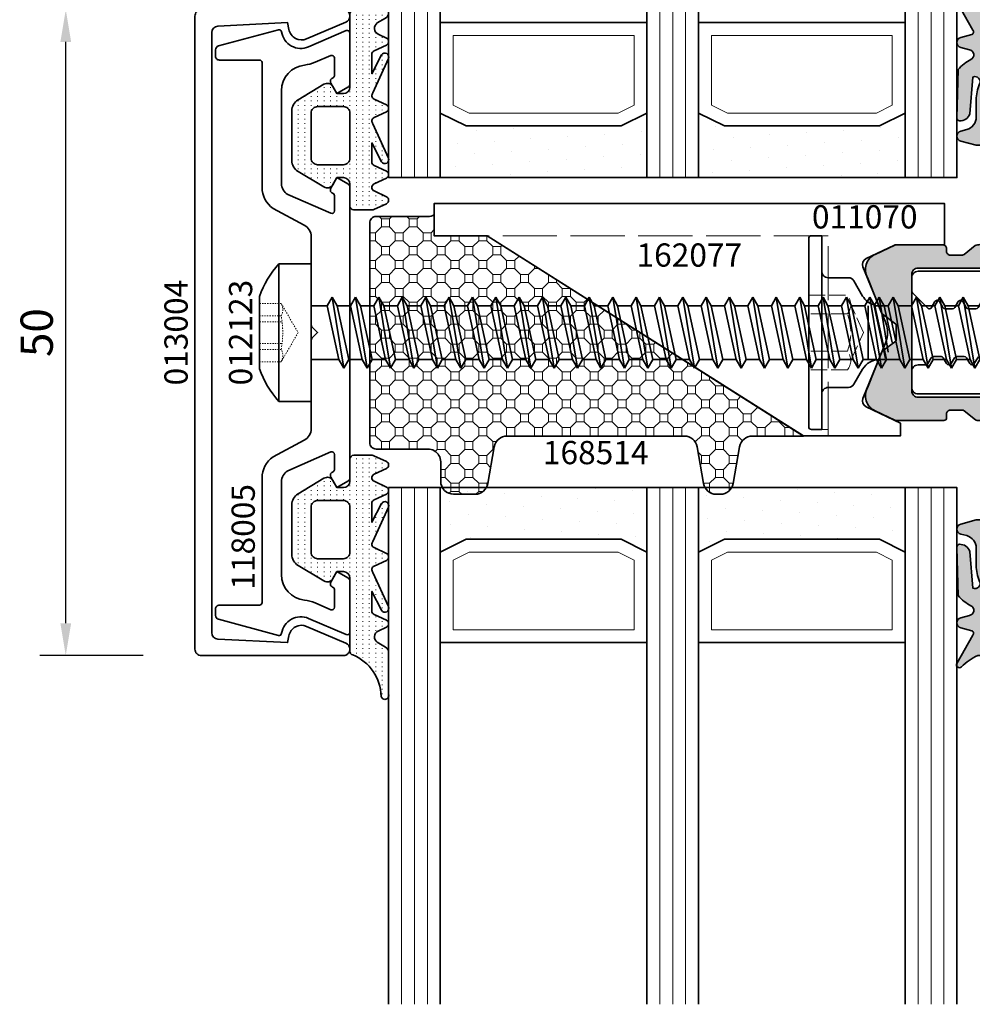
# Model space of a CAD drawing. Units: millimetres. Extents: x -84 to 7501, y -1825 to 93.
# Drawn here: x 523 to 597, y -783 to -706 of the extents above; entities that cross this region are included whole.
import ezdxf
from ezdxf.enums import TextEntityAlignment as Align

# ---------------------------------------------------------------- set-up
doc = ezdxf.new("R2010")
doc.units = ezdxf.units.MM
doc.linetypes.add('Strichlinie', pattern=[5.25, 4.2, -1.05])
doc.linetypes.add('VERDECKT', pattern=[0.375, 0.25, -0.125])
doc.layers.get('Defpoints').update_dxf_attribs({"color": 141})
for name, color, linetype, lineweight in [('FTV_00_Artikelnummern', 6, 'Continuous', 35), ('FTV_00_Bemaßungen', 3, 'Continuous', 25), ('FTV_00_Schraffuren__Dichtungen', 8, 'Continuous', 18), ('FTV_02_Glas', 140, 'Continuous', 35), ('FTV_03_Aluminium__Systemprofile', 240, 'Continuous', 35), ('FTV_05_Dichtungen', 154, 'Continuous', 35), ('FTV_06_Kunststoff', 4, 'Continuous', 35), ('FTV_07_Verbindungsmittel', 136, 'Continuous', 35), ('FTV_08_Dämmung', 192, 'Continuous', 35), ('FTV_99_Sonstiges', 23, 'Continuous', 18), ('FTV__Bearbeitungen', 9, 'Continuous', 18)]:
    doc.layers.add(name, color=color, linetype=linetype, lineweight=lineweight)
doc.styles.add('FT_2020_01.8', font='tahoma.ttf', dxfattribs={"height": 1.8})
doc.styles.add('FT_2020_02.5', font='tahoma.ttf', dxfattribs={"height": 2.5})
doc.dimstyles.new('FT_1zu1', dxfattribs={"dimtxt": 2.5, "dimasz": 2.5, "dimexe": 2, "dimexo": 4, "dimtad": 1, "dimtxsty": 'FT_2020_02.5', "dimcen": 2.5, "dimclrt": 6, "dimadec": 0, "dimazin": 0, "dimtfac": 1, "dimtix": 1, "dimtmove": 0, "dimatfit": 0, "dimfxl": 1, "dimtfill": 1, "dimarcsym": 0})

# ---------------------------------------------------------------- blocks, each defined once
blk = doc.blocks.new('RAICO_Abdeckprofil_013004')
blk.add_lwpolyline([(-23.225, 10.7, 0.399361), (-23.724, 10.225), (-24, 4.82), (-23.478, 4.723, -0.480356), (-22.74, 3.347), (-24.04, 0.304, -0.300368), (-24.5, 0, -0.414214), (-25, 0.5), (-25, 11.5, -0.414214), (-24.5, 12), (24.5, 12, -0.414214), (25, 11.5), (25, 0.5, -0.414214), (24.5, 0, -0.300368), (24.04, 0.304), (22.74, 3.347, -0.480356), (23.478, 4.723), (24, 4.82), (23.724, 10.225, 0.399361), (23.225, 10.7)], format="xyb", close=True)
at = {"layer": 'FTV_00_Artikelnummern', "style": 'FT_2020_01.8'}
blk.add_attdef('ARTIKELNR', text='', height=1.8, dxfattribs=at).set_placement((0, 12), align=Align.BOTTOM_CENTER)
blk = doc.blocks.new('*D7421')
at = {"layer": 'Defpoints', "color": 0}
for p in [(527, -705.51), (537, -705.51), (537, -755.51)]:
    blk.add_point(p, dxfattribs=at)
at = {"layer": 'FTV_00_Bemaßungen', "color": 0, "lineweight": -2}
for p, q in [((533, -705.51), (525, -705.51)), ((527, -753.01), (527, -708.01)), ((533, -755.51), (525, -755.51))]:
    blk.add_line(p, q, dxfattribs=at)
at = {"layer": 'FTV_00_Bemaßungen', "color": 0}
for points in [[(527.417, -708.01), (526.583, -708.01), (527, -705.51)], [(526.583, -753.01), (527.417, -753.01), (527, -755.51)]]:
    blk.add_solid(points, dxfattribs=at)
at = {"layer": 'FTV_00_Bemaßungen', "color": 6, "insert": (525.073, -730.51), "char_height": 2.5, "attachment_point": 5, "rotation": 90, "style": 'FT_2020_02.5', "bg_fill": 3, "box_fill_scale": 1.1, "bg_fill_color": 256, "bg_fill_true_color": 13158600, "bg_fill_transparency": 0}
blk.add_mtext('50', dxfattribs=at)
blk = doc.blocks.new('RAICO_Anpressprofil_118005')
blk.add_lwpolyline([(0.441, 2.941), (0, 2.5), (-0.441, 2.941, 0.198912), (-0.583, 3), (-7.439, 3, -0.276701), (-8.32, 3.528), (-9.614, 5.947, 0.244698), (-11.252, 6.8), (-20.9, 6.8, -0.414214), (-21.1, 7), (-21.1, 10.1, 0.414214), (-21.4, 10.4), (-21.903, 10.4, 0.339454), (-22.193, 10.178), (-23.438, 5.532, 0.447096), (-23.275, 5.283, -0.491243), (-22.122, 3.207), (-23.38, 0.279, 0.538723), (-23.196, 0), (-19.251, 0, 0.267949), (-18.991, 0.15), (-18.5, 1), (-19.32, 1.473, 0.131652), (-19.42, 1.5), (-19.5, 1.5, 0.341999), (-19.694, 1.35, -0.341999), (-19.887, 1.2), (-21.266, 1.2, -0.538723), (-21.45, 1.479), (-20.928, 2.694, 0.075599), (-20.715, 3.508, -0.383968), (-18.726, 5.3), (-11.549, 5.3, -0.263278), (-10.692, 4.815), (-9.241, 1.48, -0.540147), (-9.425, 1.2), (-10.613, 1.2, -0.341999), (-10.806, 1.35, 0.341999), (-11, 1.5), (-11.08, 1.5, 0.131652), (-11.18, 1.473), (-12, 1), (-11.509, 0.15, 0.267949), (-11.249, 0), (11.249, 0, 0.267949), (11.509, 0.15), (12, 1), (11.18, 1.473, 0.131652), (11.08, 1.5), (11, 1.5, 0.341999), (10.806, 1.35, -0.341999), (10.613, 1.2), (9.425, 1.2, -0.540147), (9.241, 1.48), (10.692, 4.815, -0.263278), (11.549, 5.3), (18.726, 5.3, -0.383968), (20.715, 3.508, 0.075599), (20.928, 2.694), (21.45, 1.479, -0.538723), (21.266, 1.2), (19.887, 1.2, -0.341999), (19.694, 1.35, 0.341999), (19.5, 1.5), (19.42, 1.5, 0.131652), (19.32, 1.473), (18.5, 1), (18.991, 0.15, 0.267949), (19.251, 0), (23.196, 0, 0.538723), (23.38, 0.279), (22.122, 3.207, -0.491243), (23.275, 5.283, 0.447096), (23.438, 5.532), (22.193, 10.178, 0.339454), (21.903, 10.4), (21.4, 10.4, 0.414214), (21.1, 10.1), (21.1, 7, -0.414214), (20.9, 6.8), (11.252, 6.8, 0.244698), (9.614, 5.947), (8.32, 3.528, -0.276701), (7.439, 3), (0.583, 3, 0.198912)], format="xyb", close=True)
at = {"layer": 'FTV_00_Artikelnummern', "style": 'FT_2020_01.8'}
blk.add_attdef('ARTIKELNR', text='', height=1.8, dxfattribs=at).set_placement((-19.9, 6.8), align=Align.BOTTOM_LEFT)
blk = doc.blocks.new('Glas_3-fach_44 mm_4-16-4-16-41')
at = {"layer": 'FTV_00_Schraffuren__Dichtungen'}
h = blk.add_hatch(dxfattribs=at)
h.set_pattern_fill('DOTS1', color=256, angle=30, style=0)
h.paths.add_polyline_path([(20, 5), (18, 4), (6, 4), (4, 5), (4, 0), (20, 0)])
h.paths.add_polyline_path([(40, 5), (38, 4), (26, 4), (24, 5), (24, 0), (40, 0)])
for p, q in [((20, 12), (4, 12)), ((40, 12), (24, 12))]:
    blk.add_line(p, q)
for points in [[(0, 40), (0, 0), (4, 0), (4, 40)], [(20, 40), (20, 0), (24, 0), (24, 40)], [(40, 40), (40, 0), (44, 0), (44, 40)]]:
    blk.add_lwpolyline(points)
for points in [[(20, 5), (18, 4), (6, 4), (4, 5), (4, 0), (20, 0)], [(40, 5), (38, 4), (26, 4), (24, 5), (24, 0), (40, 0)]]:
    blk.add_lwpolyline(points, close=True)
for p, q in [((1, 0), (1, 40)), ((2, 0), (2, 40)), ((3, 0), (3, 40)), ((21, 0), (21, 40)), ((22, 0), (22, 40)), ((23, 0), (23, 40)), ((41, 0), (41, 40)), ((42, 0), (42, 40)), ((43, 0), (43, 40))]:
    blk.add_line(p, q, dxfattribs=at)
for points in [[(17.764, 5), (19, 5.618), (19, 11), (5, 11), (5, 5.618), (6.236, 5)], [(37.764, 5), (39, 5.618), (39, 11), (25, 11), (25, 5.618), (26.236, 5)]]:
    blk.add_lwpolyline(points, close=True, dxfattribs=at)
at = {"layer": 'FTV_99_Sonstiges'}
for p, q in [((4, 12), (4, 5)), ((20, 5), (20, 12))]:
    blk.add_line(p, q, dxfattribs=at)
blk = doc.blocks.new('RAICO_Schraube_012049')
at = {"ltscale": 0.3}
for p, q in [((30, 7.5), (30, -7.5)), ((30, 7.5), (30.8, 7.5)), ((31, -7.3), (31, 7.3)), ((27.503, 4), (26.83, 2.835)), ((27.936, 4.25), (29.5, 4.25)), ((25.936, -2.085), (25.05, 1.998)), ((25.085, 2.085), (25.531, 2.085)), ((26.397, 2.085), (26.397, -2.085)), ((25.553, -2.75), (24.852, 1.507)), ((24.551, 0.762), (25.169, -2.085)), ((25.085, -2.085), (25.169, -2.085)), ((25.169, -2.085), (25.553, -2.75)), ((25.553, -2.75), (25.936, -2.085)), ((26.83, -2.835), (27.503, -4)), ((27.936, -4.25), (29.5, -4.25)), ((30, -7.5), (30.8, -7.5))]:
    blk.add_line(p, q, dxfattribs=at)
for centre, radius, start, end in [((30.8, 7.3), 0.2, 0, 90), ((29.5, 4.75), 0.5, 270, 0), ((27.936, 3.75), 0.5, 90, 150), ((25.531, 3.585), 1.5, 270, 330), ((25.531, -3.585), 1.5, 30, 75.43005), ((27.936, -3.75), 0.5, 210, 270), ((29.5, -4.75), 0.5, 0, 90), ((30.8, -7.3), 0.2, 270, 0)]:
    blk.add_arc(centre, radius, start, end, dxfattribs=at)
at = {"layer": 'FTV__Bearbeitungen', "linetype": 'Strichlinie', "ltscale": 0.3}
for p, q in [((27.998, 2.887), (31, 2.887)), ((27.75, 2.165), (26.759, 0)), ((27.998, 1.443), (31, 1.443)), ((26.759, 0), (27.75, -2.165)), ((27.998, -1.443), (31, -1.443)), ((31, -2.887), (27.998, -2.887))]:
    blk.add_line(p, q, dxfattribs=at)
for centre, radius, start, end in [((28.925, 2.165), 1.175, 142.12112, 217.87888), ((32.08, 0), 4.33, 160.52883, 199.47107), ((28.925, -2.165), 1.175, 142.12125, 217.87864)]:
    blk.add_arc(centre, radius, start, end, dxfattribs=at)
at = {"layer": 'FTV_00_Artikelnummern', "style": 'FT_2020_01.8'}
blk.add_attdef('ARTIKELNR', text='', height=1.8, rotation=270, dxfattribs=at).set_placement((31, 0), align=Align.BOTTOM_CENTER)
blk = doc.blocks.new('RAICO_Dämmprofil_168514_geschnitten')
at = {"layer": 'FTV_00_Schraffuren__Dichtungen'}
h = blk.add_hatch(dxfattribs=at)
h.set_pattern_fill('OCTAGONS', color=256, scale=0.05, angle=45, style=0)
edge = h.paths.add_edge_path()
edge.add_line((9.115, -5), (7.5, -5))
edge.add_line((7.5, -5), (7.5, -9.1))
edge.add_line((7.5, -9.1), (-8, -33.6))
edge.add_line((-8, -33.6), (-8, -29.633))
edge.add_arc((-9, -29.633), 1, 0, 80)
edge.add_line((-8.826, -28.648), (-11.674, -28.146))
edge.add_arc((-11.5, -27.161), 1, 180, 260, ccw=False)
edge.add_line((-12.5, -27.161), (-12.5, -26.839))
edge.add_arc((-11.5, -26.839), 1, 100, 180, ccw=False)
edge.add_line((-11.674, -25.854), (-8.826, -25.352))
edge.add_arc((-9, -24.367), 1, 280, 360)
edge.add_line((-8, -24.367), (-8, -10.633))
edge.add_arc((-9, -10.633), 1, 0, 80)
edge.add_line((-8.826, -9.648), (-11.674, -9.146))
edge.add_arc((-11.5, -8.161), 1, 179.99999, 260, ccw=False)
edge.add_line((-12.5, -8.161), (-12.5, -6.5))
edge.add_arc((-11.5, -6.5), 1, 90, 179.99999, ccw=False)
edge.add_line((-11.5, -5.5), (-10, -5.5))
edge.add_arc((-10, -4.5), 1, 270, 330.00331)
edge.add_arc((-10, -4.5), 1, 330.00331, 360.00001)
edge.add_line((-9, -4.5), (-9, -0.5))
edge.add_arc((-8.5, -0.5), 0.5, 90, 180.00001, ccw=False)
edge.add_line((-8.5, 0), (8.5, 0))
edge.add_arc((8.5, -0.5), 0.5, -0.00001, 90, ccw=False)
edge.add_line((9, -0.5), (9, -4.5))
edge.add_arc((10, -4.5), 1, 179.99999, 209.99669)
edge.add_line((9.134, -5), (9.115, -5))
blk.add_lwpolyline([(9.115, -5), (7.5, -5), (7.5, -9.1), (-8, -33.6), (-8, -29.633, 0.36397), (-8.826, -28.648), (-11.674, -28.146, -0.36397), (-12.5, -27.161), (-12.5, -26.839, -0.36397), (-11.674, -25.854), (-8.826, -25.352, 0.36397), (-8, -24.367), (-8, -10.633, 0.36397), (-8.826, -9.648), (-11.674, -9.146, -0.36397), (-12.5, -8.161), (-12.5, -6.5, -0.414214), (-11.5, -5.5), (-10, -5.5, 0.267965), (-9.134, -5, 0.131638), (-9, -4.5), (-9, -0.5, -0.414214), (-8.5, 0), (8.5, 0, -0.414214), (9, -0.5), (9, -4.5, 0.131638), (9.134, -5)], format="xyb")
at = {"layer": 'FTV_00_Artikelnummern', "style": 'FT_2020_01.8'}
blk.add_attdef('ARTIKELNR', text='', height=1.8, dxfattribs=at).set_placement((0, 0), align=Align.BOTTOM_CENTER)
blk = doc.blocks.new('RAICO_Grundprofil_144005')
blk.add_lwpolyline([(7.5, 1), (4.5, 1, 0.414214), (4, 0.5), (4, 0.2, -0.414214), (3.8, 0), (-3.8, 0, -0.414214), (-4, 0.2), (-4, 0.5, 0.414214), (-4.5, 1), (-7.5, 1, 0.414214), (-8, 0.5), (-8, 0.2, -0.414214), (-8.2, 0), (-11.8, 0, -0.414214), (-12, 0.2), (-12, 0.5, 0.414214), (-12.5, 1), (-17.5, 1, 0.414214), (-18, 0.5), (-18, 0.2, -0.414214), (-18.2, 0), (-20.3, 0, -0.414214), (-20.5, 0.2), (-20.5, 1.617, -0.198912), (-20.441, 1.759), (-19.459, 2.741, 0.198912), (-19.4, 2.883), (-19.4, 3.7, 0.414214), (-19.6, 3.9), (-20.117, 3.9, -0.198912), (-20.259, 3.959), (-20.441, 4.141, -0.198912), (-20.5, 4.283), (-20.5, 4.317, -0.198912), (-20.441, 4.459), (-20.059, 4.841, -0.198912), (-19.917, 4.9), (-18.842, 4.9, -0.172955), (-18.589, 4.81), (-17.772, 4.142, -0.375129), (-17.684, 3.623), (-18.185, 2.804, 0.58611), (-18.015, 2.5), (-10.683, 2.5, -0.198912), (-10.541, 2.441), (-10, 1.9), (-9.459, 2.441, -0.198912), (-9.317, 2.5), (-4.95, 2.5, 0.414214), (-4.75, 2.7), (-4.75, 15, -0.414214), (-4.25, 15.5), (-3, 15.5, -0.414214), (-2.5, 15), (-2.5, 14.422, 0.267949), (-2.4, 14.249), (-1.95, 13.989, -0.267949), (-1.85, 13.816), (-1.85, 13.228, -0.267949), (-1.95, 13.055), (-2.4, 12.795, 0.57735), (-2.4, 12.449), (-1.95, 12.189, -0.267949), (-1.85, 12.016), (-1.85, 11.428, -0.267949), (-1.95, 11.255), (-2.4, 10.995, 0.57735), (-2.4, 10.649), (-1.95, 10.389, -0.267949), (-1.85, 10.216), (-1.85, 9.628, -0.267949), (-1.95, 9.455), (-2.4, 9.195, 0.57735), (-2.4, 8.849), (-1.95, 8.589, -0.267949), (-1.85, 8.416), (-1.85, 7.828, -0.267949), (-1.95, 7.655), (-2.4, 7.395, 0.57735), (-2.4, 7.049), (-1.95, 6.789, -0.267949), (-1.85, 6.616), (-1.85, 6.028, -0.267949), (-1.95, 5.855), (-2.4, 5.595, 0.57735), (-2.4, 5.249), (-1.95, 4.989, -0.267949), (-1.85, 4.816), (-1.85, 4.228, -0.267949), (-1.95, 4.055), (-2.4, 3.795, 0.57735), (-2.4, 3.449), (-1.95, 3.189, -0.267815), (-1.85, 3.016), (-1.85, 2.714, 0.238401), (-1.769, 2.553), (-0.593, 1.687, 0.328432), (0.593, 1.687), (1.769, 2.553, 0.238401), (1.85, 2.714), (1.85, 3.916, -0.267949), (1.95, 4.089), (2.4, 4.349, 0.57735), (2.4, 4.695), (1.95, 4.955, -0.267949), (1.85, 5.128), (1.85, 5.716, -0.267949), (1.95, 5.889), (2.4, 6.149, 0.57735), (2.4, 6.495), (1.95, 6.755, -0.267949), (1.85, 6.928), (1.85, 7.516, -0.267949), (1.95, 7.689), (2.4, 7.949, 0.57735), (2.4, 8.295), (1.95, 8.555, -0.267949), (1.85, 8.728), (1.85, 9.316, -0.267949), (1.95, 9.489), (2.4, 9.749, 0.57735), (2.4, 10.095), (1.95, 10.355, -0.267949), (1.85, 10.528), (1.85, 11.116, -0.267949), (1.95, 11.289), (2.4, 11.549, 0.57735), (2.4, 11.895), (1.95, 12.155, -0.267949), (1.85, 12.328), (1.85, 12.916, -0.267949), (1.95, 13.089), (2.4, 13.349, 0.57735), (2.4, 13.695), (1.95, 13.955, -0.267949), (1.85, 14.128), (1.85, 14.159, -0.198912), (1.879, 14.229), (3.091, 15.441, -0.198912), (3.233, 15.5), (4.25, 15.5, -0.414214), (4.75, 15), (4.75, 2.7, 0.414214), (4.95, 2.5), (9.317, 2.5, -0.198983), (9.459, 2.441), (10, 1.9), (10.541, 2.441, -0.198912), (10.683, 2.5), (18.015, 2.5, 0.58611), (18.185, 2.804), (17.684, 3.623, -0.375129), (17.772, 4.142), (18.589, 4.81, -0.172955), (18.842, 4.9), (19.917, 4.9, -0.198912), (20.059, 4.841), (20.441, 4.459, -0.198912), (20.5, 4.317), (20.5, 4.283, -0.198912), (20.441, 4.141), (20.259, 3.959, -0.198912), (20.117, 3.9), (19.6, 3.9, 0.414214), (19.4, 3.7), (19.4, 2.883, 0.198912), (19.459, 2.741), (20.441, 1.759, -0.198912), (20.5, 1.617), (20.5, 0.2, -0.414214), (20.3, 0), (18.2, 0, -0.414214), (18, 0.2), (18, 0.5, 0.414214), (17.5, 1), (12.5, 1, 0.414214), (12, 0.5), (12, 0.2, -0.414214), (11.8, 0), (8.2, 0, -0.414214), (8, 0.2), (8, 0.5, 0.414214)], format="xyb", close=True)
at = {"layer": 'FTV_00_Artikelnummern', "style": 'FT_2020_01.8'}
blk.add_attdef('ARTIKELNR', text='', height=1.8, dxfattribs=at).set_placement((-17.8, -1), align=Align.TOP_CENTER)
blk = doc.blocks.new('RAICO_Dichtung_153010')
at = {"layer": 'FTV_00_Schraffuren__Dichtungen'}
h = blk.add_hatch(dxfattribs=at)
h.set_pattern_fill('ISO07W100', color=256, scale=0.1, style=0)
h.paths.add_polyline_path([(-1.447, 17.777, 0.140091), (-1.534, 17.844), (-4.263, 18.925, 0.428472), (-6.053, 18.339), (-6.781, 16.813, 0.111726), (-6.8, 16.727), (-6.8, 13.1, 0.414214), (-6.5, 12.8), (-6.3, 12.8, -0.414214), (-6, 12.5), (-6, 11.57, -0.170304), (-6.044, 11.445), (-6.734, 10.582, 0.170304), (-6.8, 10.395), (-6.8, 10.3, -0.414214), (-7.3, 9.8), (-14.3, 9.8, -0.414214), (-14.5, 10), (-14.5, 10.5), (-14.823, 11.704, 0.767327), (-15.595, 11.704), (-15.719, 11.241, -0.339454), (-16.685, 10.5), (-18.022, 10.5, 0.106206), (-19.255, 10.235, -0.678563), (-19.789, 10.752), (-16.941, 11.005, 0.33767), (-16.39, 11.803, 0.439058), (-16.633, 11.996), (-20.363, 11.9, 0.106206), (-21.141, 10.908, -0.743454), (-21.897, 11.032), (-22.077, 11.704, 0.767327), (-22.85, 11.704), (-23.079, 10.85, -0.592819), (-23.42, 10.767), (-25.616, 11.998, 0.880478), (-25.876, 11.647, -0.100286), (-25, 10.383), (-25, 0), (-21.094, 0), (-20.679, 0.619, -0.008522), (-20.445, 1.973, -0.182347), (-20.035, 2.547), (-19.828, 2.653, 0.969791), (-20.052, 3.316), (-20.795, 3.089, -0.450044), (-21.05, 3.246), (-21.2, 4.2, -0.414214), (-20.2, 5.2), (-18.735, 5.2, -0.172955), (-18.482, 5.11), (-17.574, 4.368, -0.375129), (-17.486, 3.849), (-17.826, 3.295, 0.549389), (-17.603, 2.84), (-15, 2.55), (-14.501, 7.017, 0.027777), (-14.5, 7.039), (-14.5, 7.417, 0.198912), (-14.559, 7.559), (-14.931, 7.931, 0.198912), (-15.073, 7.99), (-15.073, 8), (-5.5, 8, 0.414214), (-5, 8.5), (-5, 15, -0.414214), (-4.5, 15.5), (4.5, 15.5, -0.414214), (5, 15), (5, 8.5, 0.414214), (5.5, 8), (15.073, 8), (15.073, 7.99, 0.198912), (14.931, 7.931), (14.559, 7.559, 0.198912), (14.5, 7.417), (14.5, 7.039, 0.027777), (14.501, 7.017), (15, 2.55), (17.603, 2.84, 0.549389), (17.826, 3.295), (17.486, 3.849, -0.375129), (17.574, 4.368), (18.482, 5.11, -0.172955), (18.735, 5.2), (20.2, 5.2, -0.414214), (21.2, 4.2), (21.05, 3.246, -0.450044), (20.795, 3.089), (20.052, 3.316, 0.969791), (19.828, 2.653), (20.035, 2.547, -0.182347), (20.445, 1.973, -0.008522), (20.679, 0.619), (21.094, 0), (25, 0), (25, 10.383, -0.100286), (25.876, 11.647, 0.880478), (25.616, 11.998), (23.42, 10.767, -0.592819), (23.079, 10.85), (22.85, 11.704, 0.767327), (22.077, 11.704), (21.897, 11.032, -0.743454), (21.141, 10.908, 0.106206), (20.363, 11.9), (16.633, 11.996, 0.439058), (16.39, 11.803, 0.33767), (16.941, 11.005), (19.789, 10.752, -0.678563), (19.255, 10.235, 0.106206), (18.022, 10.5), (16.685, 10.5, -0.339454), (15.719, 11.241), (15.595, 11.704, 0.767327), (14.823, 11.704), (14.5, 10.5), (14.5, 10, -0.414214), (14.3, 9.8), (7.3, 9.8, -0.414214), (6.8, 10.3), (6.8, 10.43, 0.170304), (6.756, 10.555), (6.044, 11.445, -0.170304), (6, 11.57), (6, 12.5, -0.414214), (6.3, 12.8), (6.6, 12.8, 0.414214), (6.8, 13), (6.8, 16.727, 0.111726), (6.781, 16.813), (6.053, 18.339, 0.428472), (4.263, 18.925), (1.534, 17.844, 0.140091), (1.447, 17.777), (0.665, 16.737, -0.156149), (0.549, 16.7), (-0.549, 16.7, -0.156149), (-0.665, 16.737)])
h.paths.add_polyline_path([(15.795, 8.049, -0.198912), (15.654, 7.99), (15.653, 8.001, 0.175211), (15.776, 8.059), (16.359, 8.641, -0.414214), (16.641, 8.641), (17.224, 8.059, 0.137888), (17.319, 8.006), (17.318, 8.001, -0.174469), (17.195, 8.059), (16.677, 8.577, 0.414214), (16.323, 8.577)], flags=16)
h.paths.add_polyline_path([(18.39, 6.68), (17.459, 7.922, 0.15145), (17.363, 7.991), (17.366, 8), (23.55, 8, -1.177731), (23.486, 7.611), (22.433, 7.966, 0.323922), (22.097, 7.862), (21.21, 6.68, -0.5), (20.89, 6.68), (20.04, 7.813, 0.5), (19.56, 7.813), (18.71, 6.68, -0.5)], flags=16)
h.paths.add_polyline_path([(-16.359, 8.641), (-15.776, 8.059, 0.175211), (-15.653, 8.001), (-15.654, 7.99, -0.198912), (-15.795, 8.049), (-16.323, 8.577, 0.414214), (-16.677, 8.577), (-17.195, 8.059, -0.174469), (-17.318, 8.001), (-17.319, 8.006, 0.137888), (-17.224, 8.059), (-16.641, 8.641, -0.414214)], flags=16)
h.paths.add_polyline_path([(-23.55, 8), (-17.366, 8), (-17.363, 7.991, 0.15145), (-17.459, 7.922), (-18.39, 6.68, -0.5), (-18.71, 6.68), (-19.56, 7.813, 0.5), (-20.04, 7.813), (-20.89, 6.68, -0.5), (-21.21, 6.68), (-22.097, 7.862, 0.323922), (-22.433, 7.966), (-23.486, 7.611, -1.177731)], flags=16)
h.paths.add_polyline_path([(-25.061, -0.338), (-25.061, 13.263), (-27.761, 13.263), (-27.761, -0.338)], flags=9)
blk.add_lwpolyline([(-1.534, 17.844, -0.140091), (-1.447, 17.777), (-0.665, 16.737, 0.156149), (-0.549, 16.7), (0.549, 16.7, 0.156149), (0.665, 16.737), (1.447, 17.777, -0.140091), (1.534, 17.844), (4.263, 18.925, -0.428472), (6.053, 18.339), (6.781, 16.813, -0.111726), (6.8, 16.727), (6.8, 13, -0.414214), (6.6, 12.8), (6.3, 12.8, 0.414214), (6, 12.5), (6, 11.57, 0.170304), (6.044, 11.445), (6.756, 10.555, -0.170304), (6.8, 10.43), (6.8, 10.3, 0.414214), (7.3, 9.8), (14.3, 9.8, 0.414214), (14.5, 10), (14.5, 10.5), (14.823, 11.704, -0.767327), (15.595, 11.704), (15.719, 11.241, 0.339454), (16.685, 10.5), (18.022, 10.5, -0.106206), (19.255, 10.235, 0.678563), (19.789, 10.752), (16.941, 11.005, -0.33767), (16.39, 11.803, -0.439058), (16.633, 11.996), (20.363, 11.9, -0.106206), (21.141, 10.908, 0.743454), (21.897, 11.032), (22.077, 11.704, -0.767327), (22.85, 11.704), (23.079, 10.85, 0.592819), (23.42, 10.767), (25.616, 11.998, -0.880478), (25.876, 11.647, 0.100286), (25, 10.383), (25, 0), (21.094, 0), (20.679, 0.619, 0.008522), (20.445, 1.973, 0.182347), (20.035, 2.547), (19.828, 2.653, -0.969791), (20.052, 3.316), (20.795, 3.089, 0.450044), (21.05, 3.246), (21.2, 4.2, 0.414214), (20.2, 5.2), (18.735, 5.2, 0.172955), (18.482, 5.11), (17.574, 4.368, 0.375129), (17.486, 3.849), (17.826, 3.295, -0.549389), (17.603, 2.84), (15, 2.55), (14.501, 7.017, -0.027777), (14.5, 7.039), (14.5, 7.417, -0.198912), (14.559, 7.559), (14.931, 7.931, -0.198912), (15.073, 7.99), (15.654, 7.99, 0.198912), (15.795, 8.049), (16.323, 8.577, -0.414214), (16.677, 8.577), (17.195, 8.059, 0.174469), (17.318, 8.001, -0.211267), (17.459, 7.922), (18.39, 6.68, 0.5), (18.71, 6.68), (19.56, 7.813, -0.5), (20.04, 7.813), (20.89, 6.68, 0.5), (21.21, 6.68), (22.097, 7.862, -0.323922), (22.433, 7.966), (23.486, 7.611, 1.177731), (23.55, 8), (17.366, 8, -0.198912), (17.224, 8.059), (16.641, 8.641, 0.414214), (16.359, 8.641), (15.776, 8.059, -0.198912), (15.634, 8), (5.5, 8, -0.414214), (5, 8.5), (5, 15, 0.414214), (4.5, 15.5), (-4.5, 15.5, 0.414214), (-5, 15), (-5, 8.5, -0.414214), (-5.5, 8), (-15.634, 8, -0.198912), (-15.776, 8.059), (-16.359, 8.641, 0.414214), (-16.641, 8.641), (-17.224, 8.059, -0.198912), (-17.366, 8), (-23.55, 8, 1.177731), (-23.486, 7.611), (-22.433, 7.966, -0.323922), (-22.097, 7.862), (-21.21, 6.68, 0.5), (-20.89, 6.68), (-20.04, 7.813, -0.5), (-19.56, 7.813), (-18.71, 6.68, 0.5), (-18.39, 6.68), (-17.459, 7.922, -0.211267), (-17.318, 8.001, 0.174469), (-17.195, 8.059), (-16.677, 8.577, -0.414214), (-16.323, 8.577), (-15.795, 8.049, 0.198912), (-15.654, 7.99), (-15.073, 7.99, -0.198912), (-14.931, 7.931), (-14.559, 7.559, -0.198912), (-14.5, 7.417), (-14.5, 7.039, -0.027777), (-14.501, 7.017), (-15, 2.55), (-17.603, 2.84, -0.549389), (-17.826, 3.295), (-17.486, 3.849, 0.375129), (-17.574, 4.368), (-18.482, 5.11, 0.172955), (-18.735, 5.2), (-20.2, 5.2, 0.414214), (-21.2, 4.2), (-21.05, 3.246, 0.450044), (-20.795, 3.089), (-20.052, 3.316, -0.969791), (-19.828, 2.653), (-20.035, 2.547, 0.182347), (-20.445, 1.973, 0.008522), (-20.679, 0.619), (-21.094, 0), (-25, 0), (-25, 10.383, 0.100286), (-25.876, 11.647, -0.880478), (-25.616, 11.998), (-23.42, 10.767, 0.592819), (-23.079, 10.85), (-22.85, 11.704, -0.767327), (-22.077, 11.704), (-21.897, 11.032, 0.743454), (-21.141, 10.908, -0.106206), (-20.363, 11.9), (-16.633, 11.996, -0.439058), (-16.39, 11.803, -0.33767), (-16.941, 11.005), (-19.789, 10.752, 0.678563), (-19.255, 10.235, -0.106206), (-18.022, 10.5), (-16.685, 10.5, 0.339454), (-15.719, 11.241), (-15.595, 11.704, -0.767327), (-14.823, 11.704), (-14.5, 10.5), (-14.5, 10, 0.414214), (-14.3, 9.8), (-7.3, 9.8, 0.414214), (-6.8, 10.3), (-6.8, 10.395, -0.170304), (-6.734, 10.582), (-6.044, 11.445, 0.170304), (-6, 11.57), (-6, 12.5, 0.414214), (-6.3, 12.8), (-6.5, 12.8, -0.414214), (-6.8, 13.1), (-6.8, 16.727, -0.111726), (-6.781, 16.813), (-6.053, 18.339, -0.428472), (-4.263, 18.925)], format="xyb", close=True)
at = {"layer": 'FTV_00_Artikelnummern', "style": 'FT_2020_01.8'}
blk.add_attdef('ARTIKELNR', text='', height=1.8, rotation=90, dxfattribs=at).set_placement((-25, 6.443), align=Align.BOTTOM_CENTER)
blk = doc.blocks.new('RAICO_Glasauflage_162077')
blk.add_lwpolyline([(16.367, -6.998), (16.367, -8), (23.867, -8), (48.367, 7.5), (52.467, 7.5), (52.467, 10), (12.967, 10), (12.967, 6.8), (16.738, 6.8, -0.111726), (16.824, 6.781), (19.02, 5.733, -0.396433), (19.269, 5.094), (17.513, 0.749, 0.19438), (17.513, -0.749), (19.269, -5.094, -0.396433), (19.02, -5.733), (16.367, -6.998)], format="xyb", close=True)
at = {"layer": 'FTV__Bearbeitungen', "linetype": 'Strichlinie'}
for points in [[(21.967, -7.5), (22.467, -7.5), (22.467, 7.5), (21.967, 7.5)], [(21.967, -8), (21.967, 7.5), (48.367, 7.5)]]:
    blk.add_lwpolyline(points, dxfattribs=at)
at = {"layer": 'FTV_00_Artikelnummern', "style": 'FT_2020_01.8'}
blk.add_attdef('ARTIKELNR', text='', height=1.8, dxfattribs=at).set_placement((32.717, 10), align=Align.BOTTOM_CENTER)
blk = doc.blocks.new('RAICO_Dichtung_011070')
at = {"layer": 'FTV_00_Schraffuren__Dichtungen'}
h = blk.add_hatch(dxfattribs=at)
h.set_pattern_fill('ISO07W100', color=256, scale=0.1, style=0)
h.paths.add_polyline_path([(16.159, -3.419, -0.302443), (12.953, -1.216, 0.336677), (12.661, -1), (7, -1, -0.414213), (6.5, -0.5), (6.5, 0), (7.048, 0.316, 0.419155), (7.226, 1.007), (6.021, 3.015, 0.263427), (5.164, 3.5), (1.336, 3.5, 0.263431), (0.479, 3.015), (-0.726, 1.007, 0.419151), (-0.548, 0.316), (0, 0), (0, -0.5, -0.414187), (-0.5, -1), (-2.2, -1, 0.41421), (-2.5, -1.3), (-2.5, -2.737, 0.109518), (-2.472, -2.863), (-2.023, -3.827, 0.63707), (-1.479, -3.827), (-1.034, -2.873, -0.63707), (-0.49, -2.873), (-0.046, -3.827, 0.63707), (0.498, -3.827), (0.943, -2.873, -0.291473), (1.215, -2.7), (2.686, -2.7), (1.227, -3.454, 0.957292), (1.513, -3.981), (4.162, -2.788, -0.520567), (4.646, -2.873), (5.091, -3.827, 0.63707), (5.635, -3.827), (6.08, -2.873, -0.520567), (6.564, -2.788), (9.213, -3.981, 0.957292), (9.499, -3.454), (8.04, -2.7), (9.547, -2.7, -0.291473), (9.819, -2.873), (10.264, -3.827, 0.63707), (10.807, -3.827), (11.104, -3.191, -0.581309), (11.97, -3.121), (12.342, -3.745, 0.270798), (12.778, -4), (16.009, -4, 1.021113)])
h.paths.add_polyline_path([(5, -1), (1.5, -1, -0.414214), (1, -0.5), (1, 1.5, -0.414214), (1.5, 2), (5, 2, -0.414214), (5.5, 1.5), (5.5, -0.5, -0.414214)], flags=16)
for points in [[(12.953, -1.216, 0.302443), (16.159, -3.419, -1.021113), (16.009, -4), (12.778, -4, -0.270798), (12.342, -3.745), (11.97, -3.121, 0.581309), (11.104, -3.191), (10.807, -3.827, -0.63707), (10.264, -3.827), (9.819, -2.873, 0.291473), (9.547, -2.7), (8.04, -2.7), (9.499, -3.454, -0.957292), (9.213, -3.981), (6.564, -2.788, 0.520567), (6.08, -2.873), (5.635, -3.827, -0.63707), (5.091, -3.827), (4.646, -2.873, 0.520567), (4.162, -2.788), (1.513, -3.981, -0.957292), (1.227, -3.454), (2.686, -2.7), (1.215, -2.7, 0.291473), (0.943, -2.873), (0.498, -3.827, -0.63707), (-0.046, -3.827), (-0.49, -2.873, 0.63707), (-1.034, -2.873), (-1.479, -3.827, -0.63707), (-2.023, -3.827), (-2.472, -2.863, -0.109518), (-2.5, -2.737), (-2.5, -1.3, -0.41421), (-2.2, -1), (-0.5, -1, 0.414187), (0, -0.5), (0, 0), (-0.548, 0.316, -0.419151), (-0.726, 1.007), (0.479, 3.015, -0.263431), (1.336, 3.5), (5.164, 3.5, -0.263427), (6.021, 3.015), (7.226, 1.007, -0.419155), (7.048, 0.316), (6.5, 0), (6.5, -0.5, 0.414213), (7, -1), (12.661, -1, -0.336677)], [(1.5, -1), (5, -1, 0.414214), (5.5, -0.5), (5.5, 1.5, 0.414214), (5, 2), (1.5, 2, 0.414214), (1, 1.5), (1, -0.5, 0.414214)]]:
    blk.add_lwpolyline(points, format="xyb", close=True)
at = {"layer": 'FTV_00_Artikelnummern', "style": 'FT_2020_01.8'}
blk.add_attdef('ARTIKELNR', text='', height=1.8, dxfattribs=at).set_placement((17.38, -4), align=Align.BOTTOM_LEFT)
blk = doc.blocks.new('RAICO_Schraube_012123')
for p, q in [((-5.325, 2.5), (5.325, 2.5)), ((-2.085, -2.149), (-2.085, 0)), ((2.085, -1.244), (2.085, 0)), ((2.085, -1.244), (-2.085, -2.149)), ((2.75, -1.627), (2.085, -1.244)), ((2.75, -1.627), (-2.75, -2.532)), ((-2.085, -2.149), (-2.75, -2.532)), ((-2.085, -2.916), (2.085, -2.011)), ((2.085, -2.011), (2.75, -1.627)), ((2.085, -3.054), (2.085, -2.011)), ((-2.75, -2.532), (-2.085, -2.916)), ((-2.085, -3.959), (-2.085, -2.916)), ((2.75, -3.438), (-2.75, -4.343)), ((2.085, -3.054), (-2.085, -3.959)), ((2.75, -3.438), (2.085, -3.054)), ((2.085, -3.821), (2.75, -3.438)), ((-2.085, -3.959), (-2.75, -4.343)), ((-2.75, -4.343), (-2.085, -4.726)), ((-2.085, -4.726), (2.085, -3.821)), ((2.085, -4.864), (2.085, -3.821)), ((2.75, -5.248), (-2.75, -6.153)), ((-2.085, -5.769), (-2.085, -4.726)), ((2.085, -4.864), (-2.085, -5.769)), ((2.75, -5.248), (2.085, -4.864)), ((2.085, -5.631), (2.75, -5.248)), ((-2.085, -5.769), (-2.75, -6.153)), ((-2.085, -6.536), (2.085, -5.631)), ((2.085, -6.674), (2.085, -5.631)), ((-2.75, -6.153), (-2.085, -6.536)), ((-2.085, -7.579), (-2.085, -6.536)), ((2.085, -6.674), (-2.085, -7.579)), ((2.75, -7.058), (2.085, -6.674)), ((2.75, -7.058), (-2.75, -7.963)), ((-2.085, -7.579), (-2.75, -7.963)), ((-2.085, -8.346), (2.085, -7.441)), ((2.085, -7.441), (2.75, -7.058)), ((2.085, -8.484), (2.085, -7.441)), ((-2.75, -7.963), (-2.085, -8.346)), ((-2.085, -9.389), (-2.085, -8.346)), ((2.75, -8.868), (-2.75, -9.773)), ((2.085, -8.484), (-2.085, -9.389)), ((2.75, -8.868), (2.085, -8.484)), ((2.085, -9.251), (2.75, -8.868)), ((-2.085, -9.389), (-2.75, -9.773)), ((-2.75, -9.773), (-2.085, -10.156)), ((-2.085, -10.156), (2.085, -9.251)), ((2.085, -10.294), (2.085, -9.251)), ((-2.085, -11.199), (-2.085, -10.156)), ((2.085, -10.294), (-2.085, -11.199)), ((2.75, -10.678), (2.085, -10.294)), ((2.75, -10.678), (-2.75, -11.583)), ((-2.085, -11.199), (-2.75, -11.583)), ((-2.085, -11.966), (2.085, -11.061)), ((2.085, -11.061), (2.75, -10.678)), ((2.085, -12.104), (2.085, -11.061)), ((-2.75, -11.583), (-2.085, -11.966)), ((-2.085, -13.009), (-2.085, -11.966)), ((2.085, -12.104), (-2.085, -13.009)), ((2.75, -12.488), (2.085, -12.104)), ((2.75, -12.488), (-2.75, -13.393)), ((-2.085, -13.776), (2.085, -12.871)), ((2.085, -12.871), (2.75, -12.488)), ((2.085, -13.914), (2.085, -12.871)), ((-2.085, -13.009), (-2.75, -13.393)), ((-2.75, -13.393), (-2.085, -13.776)), ((2.75, -14.297), (-2.75, -15.203)), ((-2.085, -14.819), (-2.085, -13.776)), ((2.085, -13.914), (-2.085, -14.819)), ((2.75, -14.297), (2.085, -13.914)), ((2.085, -14.681), (2.75, -14.297)), ((-2.085, -14.819), (-2.75, -15.203)), ((-2.75, -15.203), (-2.085, -15.586)), ((-2.085, -15.586), (2.085, -14.681)), ((2.085, -15.724), (2.085, -14.681)), ((-2.085, -16.629), (-2.085, -15.586)), ((2.085, -15.724), (-2.085, -16.629)), ((2.75, -16.107), (2.085, -15.724)), ((2.75, -16.107), (-2.75, -17.012)), ((-2.085, -16.629), (-2.75, -17.012)), ((-2.085, -17.396), (2.085, -16.491)), ((2.085, -16.491), (2.75, -16.107)), ((2.085, -17.534), (2.085, -16.491)), ((-2.75, -17.012), (-2.085, -17.396)), ((-2.085, -18.439), (-2.085, -17.396)), ((2.75, -17.917), (-2.75, -18.822)), ((2.085, -17.534), (-2.085, -18.439)), ((2.75, -17.917), (2.085, -17.534)), ((2.085, -18.301), (2.75, -17.917)), ((-2.085, -18.439), (-2.75, -18.822)), ((-2.75, -18.822), (-2.085, -19.206)), ((-2.085, -19.206), (2.085, -18.301)), ((2.085, -19.344), (2.085, -18.301)), ((2.75, -19.727), (-2.75, -20.632)), ((-2.085, -20.249), (-2.085, -19.206)), ((2.085, -19.344), (-2.085, -20.249)), ((2.75, -19.727), (2.085, -19.344)), ((2.085, -20.111), (2.75, -19.727)), ((-2.085, -20.249), (-2.75, -20.632)), ((-2.085, -21.016), (2.085, -20.111)), ((2.085, -21.154), (2.085, -20.111)), ((-2.75, -20.632), (-2.085, -21.016)), ((-2.085, -22.059), (-2.085, -21.016)), ((2.085, -21.154), (-2.085, -22.059)), ((2.75, -21.537), (2.085, -21.154)), ((2.75, -21.537), (-2.75, -22.442)), ((-2.085, -22.059), (-2.75, -22.442)), ((-2.085, -22.826), (2.085, -21.921)), ((2.085, -21.921), (2.75, -21.537)), ((2.085, -22.964), (2.085, -21.921)), ((-2.75, -22.442), (-2.085, -22.826)), ((-2.085, -23.869), (-2.085, -22.826)), ((2.75, -23.348), (-2.75, -24.253)), ((2.085, -22.964), (-2.085, -23.869)), ((2.75, -23.348), (2.085, -22.964)), ((2.085, -23.731), (2.75, -23.348)), ((-2.085, -23.869), (-2.75, -24.253)), ((-2.75, -24.253), (-2.085, -24.636)), ((-2.085, -24.636), (2.085, -23.731)), ((2.085, -24.774), (2.085, -23.731)), ((-2.085, -25.679), (-2.085, -24.636)), ((2.085, -24.774), (-2.085, -25.679)), ((2.75, -25.157), (2.085, -24.774)), ((2.75, -25.157), (-2.75, -26.062)), ((-2.085, -25.679), (-2.75, -26.062)), ((-2.085, -26.446), (2.085, -25.541)), ((2.085, -25.541), (2.75, -25.157)), ((2.085, -26.584), (2.085, -25.541)), ((-2.75, -26.062), (-2.085, -26.446)), ((-2.085, -27.489), (-2.085, -26.446)), ((2.085, -26.584), (-2.085, -27.489)), ((2.75, -26.968), (2.085, -26.584)), ((2.75, -26.968), (-2.75, -27.872)), ((-2.085, -28.256), (2.085, -27.351)), ((2.085, -27.351), (2.75, -26.968)), ((2.085, -28.394), (2.085, -27.351)), ((-2.085, -27.489), (-2.75, -27.872)), ((-2.75, -27.872), (-2.085, -28.256)), ((2.75, -28.777), (-2.75, -29.682)), ((-2.085, -29.299), (-2.085, -28.256)), ((2.085, -28.394), (-2.085, -29.299)), ((2.75, -28.777), (2.085, -28.394)), ((2.085, -29.161), (2.75, -28.777)), ((-2.085, -29.299), (-2.75, -29.682)), ((-2.75, -29.682), (-2.085, -30.066)), ((-2.085, -30.066), (2.085, -29.161)), ((2.085, -30.204), (2.085, -29.161)), ((-2.085, -31.109), (-2.085, -30.066)), ((2.085, -30.204), (-2.085, -31.109)), ((2.75, -30.587), (2.085, -30.204)), ((2.75, -30.587), (-2.75, -31.492)), ((-2.085, -31.109), (-2.75, -31.492)), ((-2.085, -31.876), (2.085, -30.971)), ((2.085, -30.971), (2.75, -30.587)), ((2.085, -32.014), (2.085, -30.971)), ((-2.75, -31.492), (-2.085, -31.876)), ((-2.085, -32.919), (-2.085, -31.876)), ((2.085, -32.014), (-2.085, -32.919)), ((2.75, -32.397), (2.085, -32.014)), ((2.75, -32.397), (-2.75, -33.302)), ((2.085, -32.781), (2.75, -32.397)), ((-2.085, -32.919), (-2.75, -33.302)), ((-2.75, -33.302), (-2.085, -33.686)), ((-2.085, -33.686), (2.085, -32.781)), ((2.085, -33.824), (2.085, -32.781)), ((2.75, -34.207), (-2.75, -35.112)), ((-2.085, -34.729), (-2.085, -33.686)), ((2.085, -33.824), (-2.085, -34.729)), ((2.75, -34.207), (2.085, -33.824)), ((2.085, -34.591), (2.75, -34.207)), ((-2.085, -34.729), (-2.75, -35.112)), ((-2.085, -35.496), (2.085, -34.591)), ((2.085, -35.634), (2.085, -34.591)), ((-2.75, -35.112), (-2.085, -35.496)), ((-2.085, -36.539), (-2.085, -35.496)), ((2.085, -35.634), (-2.085, -36.539)), ((2.75, -36.018), (2.085, -35.634)), ((2.75, -36.018), (-2.75, -36.922)), ((-2.085, -36.539), (-2.75, -36.922)), ((-2.085, -37.306), (2.085, -36.401)), ((2.085, -36.401), (2.75, -36.018)), ((2.085, -37.444), (2.085, -36.401)), ((-2.75, -36.922), (-2.085, -37.306)), ((-2.085, -38.349), (-2.085, -37.306)), ((2.75, -37.828), (-2.75, -38.732)), ((2.085, -37.444), (-2.085, -38.349)), ((2.75, -37.828), (2.085, -37.444)), ((2.085, -38.211), (2.75, -37.828)), ((-2.085, -38.349), (-2.75, -38.732)), ((-2.75, -38.732), (-2.085, -39.116)), ((-2.085, -39.116), (2.085, -38.211)), ((2.085, -39.254), (2.085, -38.211)), ((2.75, -39.638), (-2.75, -40.542)), ((-2.085, -40.159), (-2.085, -39.116)), ((2.085, -39.254), (-2.085, -40.159)), ((2.75, -39.638), (2.085, -39.254)), ((2.085, -40.021), (2.75, -39.638)), ((-2.085, -40.159), (-2.75, -40.542)), ((-2.085, -40.926), (2.085, -40.021)), ((2.085, -41.064), (2.085, -40.021)), ((-2.75, -40.542), (-2.085, -40.926)), ((-2.085, -41.969), (-2.085, -40.926)), ((2.085, -41.064), (-2.085, -41.969)), ((2.75, -41.448), (2.085, -41.064)), ((2.75, -41.448), (-2.75, -42.352)), ((-2.085, -42.736), (2.085, -41.831)), ((2.085, -41.831), (2.75, -41.448)), ((2.085, -42.874), (2.085, -41.831)), ((-2.085, -41.969), (-2.75, -42.352)), ((-2.75, -42.352), (-2.085, -42.736)), ((2.75, -43.258), (-2.75, -44.162)), ((-2.085, -43.779), (-2.085, -42.736)), ((2.085, -42.874), (-2.085, -43.779)), ((2.75, -43.258), (2.085, -42.874)), ((2.085, -43.641), (2.75, -43.258)), ((-2.085, -43.779), (-2.75, -44.162)), ((-2.75, -44.162), (-2.085, -44.546)), ((-2.085, -44.546), (2.085, -43.641)), ((2.085, -44.684), (2.085, -43.641)), ((-2.085, -45.589), (-2.085, -44.546)), ((2.085, -44.684), (-2.085, -45.589)), ((2.75, -45.068), (2.085, -44.684)), ((2.75, -45.068), (-2.75, -45.972)), ((-2.085, -45.589), (-2.75, -45.972)), ((-2.085, -46.356), (2.085, -45.451)), ((2.085, -45.451), (2.75, -45.068)), ((2.085, -46.494), (2.085, -45.451)), ((-2.75, -45.972), (-2.085, -46.356)), ((-2.085, -47.399), (-2.085, -46.356)), ((2.085, -46.494), (-2.085, -47.399)), ((2.75, -46.878), (2.085, -46.494)), ((2.75, -46.878), (-2.75, -47.782)), ((2.085, -47.261), (2.75, -46.878)), ((-2.085, -47.399), (-2.75, -47.782)), ((-2.75, -47.782), (-2.085, -48.166)), ((-2.085, -48.166), (2.085, -47.261)), ((2.085, -48.304), (2.085, -47.261)), ((2.75, -48.688), (-2.75, -49.593)), ((-2.085, -49.209), (-2.085, -48.166)), ((2.085, -48.304), (-2.085, -49.209)), ((2.75, -48.688), (2.085, -48.304)), ((2.085, -49.071), (2.75, -48.688)), ((-2.085, -49.209), (-2.75, -49.593)), ((-2.085, -49.976), (2.085, -49.071)), ((2.085, -50.114), (2.085, -49.071)), ((-2.75, -49.593), (-2.085, -49.976)), ((-2.085, -51.019), (-2.085, -49.976)), ((2.085, -50.114), (-2.085, -51.019)), ((2.75, -50.498), (2.085, -50.114)), ((2.75, -50.498), (-2.75, -51.403)), ((-2.085, -51.019), (-2.75, -51.403)), ((-2.085, -51.786), (2.085, -50.881)), ((2.085, -50.881), (2.75, -50.498)), ((2.085, -51.924), (2.085, -50.881)), ((-2.75, -51.403), (-2.085, -51.786)), ((-2.085, -52.829), (-2.085, -51.786)), ((2.75, -52.308), (-2.75, -53.213)), ((2.085, -51.924), (-2.085, -52.829)), ((2.75, -52.308), (2.085, -51.924)), ((2.085, -52.691), (2.75, -52.308)), ((-2.085, -52.829), (-2.75, -53.213)), ((-2.75, -53.213), (-2.085, -53.596)), ((-2.085, -53.596), (2.085, -52.691)), ((2.085, -53.734), (2.085, -52.691)), ((2.75, -54.118), (-2.75, -55.023)), ((-2.085, -54.639), (-2.085, -53.596)), ((2.085, -53.734), (-2.085, -54.639)), ((2.75, -54.118), (2.085, -53.734)), ((2.085, -54.501), (2.75, -54.118)), ((-2.085, -54.639), (-2.75, -55.023)), ((-2.085, -55.406), (2.085, -54.501)), ((2.085, -55.544), (2.085, -54.501)), ((-2.75, -55.023), (-2.085, -55.406)), ((-2.085, -56.449), (-2.085, -55.406)), ((2.085, -55.544), (-2.085, -56.449)), ((2.75, -55.928), (2.085, -55.544)), ((2.75, -55.928), (-2.75, -56.833)), ((-2.085, -57.216), (2.085, -56.311)), ((2.085, -56.311), (2.75, -55.928)), ((2.085, -57.354), (2.085, -56.311)), ((-2.085, -56.449), (-2.75, -56.833)), ((-2.75, -56.833), (-2.085, -57.216)), ((-2.085, -57.915), (-2.085, -57.216)), ((-1.803, -58.197), (-2.085, -57.915)), ((2.328, -57.803), (-1.963, -58.541)), ((2.085, -57.354), (-1.803, -58.197)), ((1.821, -58.179), (2.328, -57.803)), ((2.328, -57.803), (2.085, -57.354)), ((-1.803, -58.197), (-1.963, -58.541)), ((-1.963, -58.541), (-1.172, -58.828)), ((-1.172, -58.828), (1.821, -58.179)), ((0, -60), (1.821, -58.179)), ((0, -60), (-1.172, -58.828))]:
    blk.add_line(p, q)
at = {"ltscale": 0.75}
blk.add_lwpolyline([(5.325, 2.5), (5.325, 0), (-5.325, 0), (-5.325, 2.5, -0.095875), (-2.8, 4), (2.8, 4, -0.095875)], format="xyb", close=True, dxfattribs=at)
at = {"layer": 'FTV_00_Schraffuren__Dichtungen', "linetype": 'VERDECKT', "ltscale": 0.1}
for p, q in [((-2.25, 2.322), (-2.25, 4)), ((-1.301, 4), (-1.301, 2.322)), ((-0.834, 4), (-0.834, 2.248)), ((0.834, 4), (0.834, 2.248)), ((1.301, 2.322), (1.301, 4)), ((2.25, 4), (2.25, 2.322)), ((0, 1), (-2.25, 2.322)), ((2.25, 2.322), (0, 1))]:
    blk.add_line(p, q, dxfattribs=at)
for centre, radius, start, end in [((-1.776, 3.159), 0.962, 240.47027, 299.52973), ((0, 9.035), 6.837, 259.02737, 280.97263), ((1.776, 3.159), 0.962, 240.47027, 299.52973)]:
    blk.add_arc(centre, radius, start, end, dxfattribs=at)
at = {"layer": 'FTV_00_Artikelnummern', "style": 'FT_2020_01.8'}
blk.add_attdef('ARTIKELNR', text='', height=1.8, dxfattribs=at).set_placement((0, 4), align=Align.BOTTOM_CENTER)

msp = doc.modelspace()

# ---------------------------------------------------------------- block references
at = {"layer": 'FTV_02_Glas', "xscale": -1}
msp.add_blockref('Glas_3-fach_44 mm_4-16-4-16-41', (596, -718.51), dxfattribs=at)
at = {"layer": 'FTV_02_Glas', "rotation": 180}
msp.add_blockref('Glas_3-fach_44 mm_4-16-4-16-41', (596, -742.51), dxfattribs=at)
at = {"layer": 'FTV_03_Aluminium__Systemprofile'}
for name, p, rotation, values in [('RAICO_Abdeckprofil_013004', (549, -730.51), 89.99999999999999, {'ARTIKELNR': '013004'}), ('RAICO_Anpressprofil_118005', (549, -730.51), 89.99999999999999, {'ARTIKELNR': '118005'}), ('RAICO_Grundprofil_144005', (608, -730.51), 90, {'ARTIKELNR': '145021'})]:
    msp.add_blockref(name, p, dxfattribs=dict(at, rotation=rotation)).add_auto_attribs(values)
at = {"layer": 'FTV_05_Dichtungen', "rotation": 90.00000000000001}
msp.add_blockref('RAICO_Dichtung_011070', (548, -718.51), dxfattribs=at).add_auto_attribs({'ARTIKELNR': '011070'})
at = {"layer": 'FTV_05_Dichtungen'}
ref = msp.add_blockref('RAICO_Dichtung_153010', (608, -730.51), dxfattribs=dict(at, xscale=-1, rotation=90))
ref.add_attrib('ARTIKELNR', '153010', dxfattribs={"layer": 'FTV_00_Artikelnummern', "height": 1.8, "style": 'FT_2020_01.8'}).set_placement((602.808, -705.51), align=Align.BOTTOM_CENTER)
at = {"layer": 'FTV_05_Dichtungen', "xscale": -1, "rotation": 90}
msp.add_blockref('RAICO_Dichtung_011070', (548, -742.51), dxfattribs=at)
at = {"layer": 'FTV_06_Kunststoff'}
ref = msp.add_blockref('RAICO_Glasauflage_162077', (608, -730.51), dxfattribs=dict(at, xscale=-1))
ref.add_attrib('ARTIKELNR', '162077', dxfattribs={"layer": 'FTV_00_Artikelnummern', "height": 1.8, "style": 'FT_2020_01.8'}).set_placement((575.283, -725.967), align=Align.BOTTOM_CENTER)
at = {"layer": 'FTV_07_Verbindungsmittel'}
ref = msp.add_blockref('RAICO_Schraube_012049', (615.533, -730.51), dxfattribs=dict(at, rotation=180))
ref.add_attrib('ARTIKELNR', '011070', dxfattribs={"layer": 'FTV_00_Artikelnummern', "height": 1.8, "style": 'FT_2020_01.8'}).set_placement((588.864, -723.01), align=Align.BOTTOM_CENTER)
at = {"layer": 'FTV_07_Verbindungsmittel', "rotation": 90}
msp.add_blockref('RAICO_Schraube_012123', (546, -730.51), dxfattribs=at).add_auto_attribs({'ARTIKELNR': '012123'})
at = {"layer": 'FTV_08_Dämmung'}
ref = msp.add_blockref('RAICO_Dämmprofil_168514_geschnitten', (550.533, -730.52), dxfattribs=dict(at, rotation=89.99999999999999))
ref.add_attrib('ARTIKELNR', '168514', dxfattribs={"layer": 'FTV_00_Artikelnummern', "height": 1.8, "style": 'FT_2020_01.8'}).set_placement((568.033, -741.259), align=Align.BOTTOM_CENTER)

# ---------------------------------------------------------------- next in the draw order: dimensions: what is measured, and where the dimension line sits
at = {"layer": 'FTV_00_Bemaßungen'}
dim = msp.add_linear_dim(base=(527, -705.51), p1=(537, -755.51), p2=(537, -705.51), angle=270, dimstyle='FT_1zu1', dxfattribs=at)
dim.commit()
dim.dimension.update_dxf_attribs({"geometry": '*D7421', "text_midpoint": (525.073, -730.51)})

doc.saveas('drawing.dxf')
